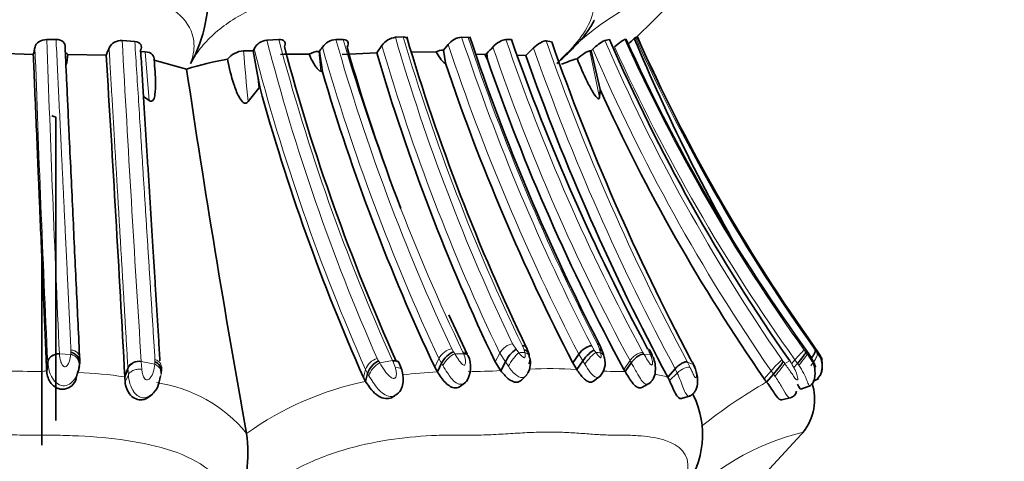
# Model space of a CAD drawing. Units: millimetres. Extents: x 0 to 1409, y 0 to 1144.
# Drawn here: x 670 to 700, y 354 to 368 of the extents above; entities that cross this region are included whole.
import ezdxf
from ezdxf import colors
from ezdxf.entities.mleader import LeaderData, LeaderLine
from ezdxf.math import Vec2, Vec3

# ---------------------------------------------------------------- set-up
doc = ezdxf.new("R2010")
doc.units = ezdxf.units.MM
doc.layers.add('DV3_Défaut', color=7, linetype='Continuous')
doc.layers.add('Défaut', color=7, linetype='Continuous')

# ---------------------------------------------------------------- blocks, each defined once
blk = doc.blocks.new('_DOT')
at = {"color": 0}
blk.add_line((0, 0), (-1, 0), dxfattribs=at)
at = {"color": 0, "const_width": 0.333}
blk.add_lwpolyline([(-0.1665, 0, 1), (0.1665, 0, 1)], format="xyb", close=True, dxfattribs=at)
blk = doc.blocks.new('SE2')
at = {"layer": 'DV3_Défaut', "color": 7, "linetype": 'Continuous', "lineweight": 35}
for p, q in [((688.38, 367.238), (690.263, 369.1)), ((670.695, 367.237), (670.413, 367.237)), ((673.102, 367.175), (672.718, 367.204)), ((677.506, 367.238), (677.142, 367.216)), ((679.478, 367.235), (679.253, 367.235)), ((681.314, 367.315), (681.072, 367.305)), ((683.295, 367.302), (683.098, 367.312)), ((684.62, 367.238), (684.451, 367.236)), ((685.852, 367.167), (685.685, 367.198)), ((687.621, 367.234), (687.481, 367.209)), ((688.132, 367.234), (688.088, 367.236)), ((669.998, 366.777), (668.707, 366.825)), ((673.424, 366.862), (673.259, 366.869)), ((676.726, 366.887), (676.43, 366.889)), ((676.749, 366.95), (676.726, 366.887)), ((676.726, 366.887), (676.856, 366.155)), ((678.752, 366.876), (678.728, 366.875)), ((678.752, 366.876), (678.839, 366.254)), ((680.502, 366.825), (679.446, 366.775)), ((680.659, 367.054), (680.504, 366.825)), ((682.324, 366.857), (681.566, 366.854)), ((682.542, 366.915), (682.535, 366.915)), ((682.686, 367.081), (682.542, 366.915)), ((682.542, 366.915), (682.602, 366.526)), ((683.81, 366.776), (683.534, 366.793)), ((683.867, 366.809), (683.887, 366.623)), ((685.297, 366.978), (685.061, 366.751)), ((687.057, 366.888), (687.019, 366.889)), ((687.112, 366.942), (687.057, 366.888)), ((687.057, 366.888), (687.332, 365.711)), ((672.224, 366.756), (671.056, 366.776)), ((674.686, 366.334), (673.69, 366.609)), ((683.887, 366.623), (683.81, 366.776)), ((685.06, 366.752), (684.809, 366.761)), ((678.84, 366.253), (678.788, 366.268)), ((676.856, 366.155), (676.923, 365.787)), ((676.895, 365.746), (676.567, 365.338)), ((676.923, 365.787), (676.895, 365.746)), ((687.332, 365.712), (687.311, 365.466)), ((673.537, 365.374), (673.369, 365.496)), ((670.685, 355.596), (670.685, 364.859)), ((670.261, 360.541), (670.261, 354.844)), ((683.272, 357.621), (682.708, 358.827)), ((685.162, 357.612), (685.081, 357.822)), ((687.43, 357.637), (687.326, 357.894)), ((693.893, 357.837), (693.965, 357.735)), ((693.97, 357.719), (693.903, 357.815)), ((686.495, 357.358), (686.68, 357.622)), ((688.919, 357.608), (688.852, 357.748)), ((690.141, 357.39), (690.089, 357.493)), ((694.002, 357.674), (693.971, 357.719)), ((670.407, 357.095), (670.439, 357.364)), ((671.418, 357.448), (671.414, 357.329)), ((672.797, 356.93), (672.892, 357.184)), ((673.916, 357.1), (673.919, 357.23)), ((681.268, 357.138), (681.188, 357.351)), ((682.276, 357.224), (682.356, 357.081)), ((682.356, 357.081), (682.484, 357.345)), ((684.122, 357.386), (684.294, 357.117)), ((684.294, 357.117), (684.436, 357.384)), ((686.619, 357.152), (686.495, 357.358)), ((686.619, 357.152), (686.804, 357.418)), ((688.097, 357.094), (688.06, 357.158)), ((688.097, 357.094), (688.284, 357.36)), ((689.405, 356.918), (689.63, 357.172)), ((693.143, 357.405), (693.134, 357.415)), ((693.262, 357.213), (693.374, 357.341)), ((671.301, 356.852), (671.344, 357.016)), ((672.797, 356.93), (672.806, 356.781)), ((680.161, 356.789), (680.097, 356.909)), ((680.161, 356.789), (680.223, 357.033)), ((684.927, 356.832), (685.09, 356.986)), ((687.133, 356.798), (687.349, 356.958)), ((689.405, 356.918), (689.454, 356.819)), ((692.353, 356.87), (692.425, 356.771)), ((692.425, 356.771), (692.637, 357.014)), ((693.86, 356.793), (694.024, 356.877)), ((693.861, 356.797), (694.021, 356.878)), ((683.068, 356.648), (683.229, 356.769)), ((688.61, 356.607), (688.849, 356.733)), ((693.476, 356.552), (693.779, 356.665)), ((673.589, 356.36), (673.654, 356.413)), ((681.029, 356.338), (681.077, 356.368)), ((681.09, 356.377), (681.128, 356.4)), ((689.82, 356.266), (690.098, 356.352)), ((692.891, 356.226), (693.186, 356.294)), ((676.523, 355.201), (676.523, 355.198)), ((692.387, 353.986), (693.602, 355.301))]:
    blk.add_line(p, q, dxfattribs=at)
at = {"layer": 'DV3_Défaut', "color": 7, "linetype": 'Continuous', "lineweight": 18}
for p, q in [((673.537, 365.374), (673.424, 366.862)), ((678.728, 366.875), (678.788, 366.268)), ((682.535, 366.915), (682.605, 366.513)), ((687.019, 366.889), (687.311, 365.466)), ((676.895, 365.746), (676.856, 366.155)), ((682.796, 357.783), (682.846, 357.695)), ((684.657, 357.937), (684.763, 357.771)), ((684.764, 357.771), (684.846, 357.667)), ((685.006, 357.751), (684.958, 357.875)), ((687.077, 357.874), (687.153, 357.748)), ((687.319, 357.77), (687.251, 357.938)), ((687.35, 357.663), (687.318, 357.77)), ((688.836, 357.687), (688.788, 357.787)), ((670.796, 357.627), (671.142, 357.615)), ((671.142, 357.615), (671.147, 357.675)), ((671.148, 357.674), (671.151, 357.748)), ((673.718, 357.386), (673.72, 357.455)), ((680.516, 357.491), (680.554, 357.421)), ((682.276, 357.224), (682.404, 357.487)), ((682.484, 357.345), (682.404, 357.487)), ((682.888, 357.628), (683.16, 357.636)), ((683.16, 357.636), (683.14, 357.683)), ((684.122, 357.386), (684.265, 357.651)), ((684.436, 357.384), (684.265, 357.651)), ((685.027, 357.677), (685.006, 357.751)), ((686.804, 357.418), (686.68, 357.622)), ((687.153, 357.748), (687.205, 357.673)), ((688.643, 357.675), (688.672, 357.625)), ((688.672, 357.625), (688.869, 357.612)), ((693.576, 357.746), (693.625, 357.68)), ((693.625, 357.68), (693.666, 357.625)), ((693.666, 357.625), (693.718, 357.635)), ((693.913, 357.745), (693.976, 357.662)), ((670.405, 357.119), (670.437, 357.383)), ((671.414, 357.329), (671.408, 357.267)), ((672.892, 357.184), (672.89, 357.204)), ((672.905, 356.993), (672.892, 357.184)), ((673.301, 357.396), (673.713, 357.317)), ((673.301, 357.396), (673.318, 357.157)), ((680.595, 357.354), (680.987, 357.428)), ((680.995, 357.41), (680.987, 357.428)), ((681.072, 357.203), (680.995, 357.41)), ((682.525, 357.273), (682.484, 357.345)), ((684.529, 357.251), (684.436, 357.384)), ((686.866, 357.319), (686.804, 357.418)), ((688.06, 357.158), (688.248, 357.424)), ((688.284, 357.36), (688.248, 357.424)), ((689.693, 357.045), (689.63, 357.172)), ((690.006, 357.381), (690.089, 357.215)), ((690.007, 357.381), (690.182, 357.302)), ((690.182, 357.302), (690.14, 357.39)), ((692.893, 357.453), (692.935, 357.396)), ((692.981, 357.336), (693.134, 357.415)), ((693.198, 357.338), (693.294, 357.448)), ((693.374, 357.341), (693.294, 357.448)), ((693.413, 357.284), (693.374, 357.341)), ((672.806, 356.781), (672.905, 356.993)), ((680.097, 356.909), (680.159, 357.152)), ((680.223, 357.034), (680.159, 357.152)), ((680.263, 356.964), (680.223, 357.033)), ((689.454, 356.819), (689.693, 357.045)), ((692.353, 356.87), (692.564, 357.112)), ((692.637, 357.014), (692.564, 357.112)), ((692.68, 356.953), (692.637, 357.014))]:
    blk.add_line(p, q, dxfattribs=at)
at = {"layer": 'DV3_Défaut', "color": 7, "linetype": 'Continuous', "lineweight": 35}
for centre, radius, start, end in [((671.151, 368.557), 4.193, 330.6172, 6.3147), ((672.685, 366.788), 0.417, 85.4347, 152.3702), ((677.18, 366.736), 0.481, 94.5656, 153.5288), ((679.287, 366.686), 0.55, 93.5, 144.287), ((681.154, 366.704), 0.606, 97.8183, 144.7052), ((741.626, 385.084), 62.774, 196.43854, 205.74432), ((683.182, 366.679), 0.639, 97.5082, 140.9286), ((745.693, 388.072), 65.707, 198.40858, 207.34041), ((747.003, 389.108), 66.106, 199.31905, 208.28126), ((751.362, 390.097), 69.407, 199.29118, 208.01795), ((687.996, 366.111), 1.213, 115.1214, 136.7411), ((739.263, 389.768), 56.344, 203.5736, 215.0442), ((737.796, 389.708), 54.512, 204.3484, 216.0421), ((672.007, 384.935), 24.085, 312.2448, 312.827), ((688.499, 367.127), 0.188, 116.5378, 129.7599), ((741.592, 389.447), 57.648, 202.62357, 210.34068), ((687.321, 370.814), 3.686, 287.2688, 288.1718), ((738.908, 389.86), 55.248, 204.0873, 215.4527), ((738.86, 389.84), 55.193, 204.0874, 215.4398), ((622.137, 377.59), 49.068, 347.2688, 347.5457), ((670.834, 366.56), 0.31, 44.0542, 61.2912), ((666.928, 368.945), 5.733, 337.5466, 339.9686), ((676.46, 366.234), 0.655, 92.5811, 142.6587), ((678.021, 350.36), 16.43, 88.5552, 91.6192), ((738.722, 383.33), 63.189, 194.96741, 204.22033), ((678.767, 366.231), 0.645, 93.5002, 120.9286), ((661.542, 378.593), 20.82, 325.7499, 326.1856), ((737.528, 383.592), 60.262, 195.97455, 200.91828), ((741.064, 384.633), 63.125, 196.38603, 205.57177), ((682.562, 366.403), 0.513, 93.0076, 117.7511), ((684.402, 365.841), 1.106, 118.9231, 122.3321), ((667.227, 382.762), 23.052, 316.2067, 316.8822), ((669.688, 366.862), 1.371, 342.7181, 356.4065), ((-748.253, 279.387), 1423.165, 3.12338, 3.519623), ((677.35, 357.933), 8.813, 99.2133, 107.5919), ((744.865, 387.584), 65.731, 198.6978, 207.37711), ((744.099, 387.518), 63.735, 199.13834, 208.44752), ((750.116, 389.616), 68.956, 199.36455, 208.30633), ((688.775, 359.812), 7.167, 107.4067, 111.4809), ((1037.366, 420.461), 366.697, 188.48833, 190.25143), ((739.022, 383.992), 62.742, 196.42249, 205.25407), ((737.615, 382.476), 62.944, 195.37589, 203.96608), ((738.939, 389.172), 56.69, 204.451, 214.7366), ((671.035, 365.796), 1, 241.9502, 249.5127), ((685.345, 356.946), 1.009, 125.1983, 154.2906), ((682.592, 357.224), 0.783, 326.2048, 26.2498), ((684.516, 357.37), 0.688, 331.9868, 12.1271), ((686.877, 357.354), 0.611, 318.4134, 14.462), ((686.204, 357.206), 1.299, 12.8416, 19.7762), ((712.583, 370.636), 22.651, 214.7206, 214.8965), ((670.612, 357.322), 0.794, 344.9326, 4.675), ((673.228, 357.036), 0.368, 78.629, 156.2308), ((686.504, 355.508), 4.094, 24.512, 25.8619), ((692.241, 356.244), 1.652, 322.2805, 17.4251), ((687.711, 355.167), 2.755, 322.9493, 25.6534), ((693.084, 356.538), 0.261, 285.4882, 348.919), ((671.634, 354.591), 4.927, 339.9331, 7.0861)]:
    blk.add_arc(centre, radius, start, end, dxfattribs=at)
at = {"layer": 'DV3_Défaut', "color": 7, "linetype": 'Continuous', "lineweight": 18}
for centre, radius, start, end in [((692.487, 360.554), 8.795, 104.9366, 137.4729), ((1570.602, 398.269), 900.724, 181.9744, 182.586009), ((1628.709, 419.089), 957.398, 183.106578, 183.694555), ((738.13, 382.93), 62.98, 194.44882, 203.82385), ((738.258, 383.274), 62.834, 194.78587, 204.2889), ((739.836, 384.554), 63.01, 195.95409, 205.14276), ((739.945, 384.937), 63.005, 196.31812, 205.63134), ((740.012, 384.493), 61.396, 196.2581, 205.62898), ((741.368, 385.075), 62.626, 196.47545, 205.74269), ((745.424, 388.03), 65.679, 198.38791, 207.33227), ((746.083, 388.306), 66.208, 198.49691, 207.30213), ((743.953, 387.628), 62.899, 198.91687, 208.43738), ((750.291, 389.781), 68.439, 199.26707, 208.25618), ((739.327, 389.595), 56.473, 203.3529, 214.6908), ((738.781, 390.219), 55.66, 204.3883, 215.692), ((739.795, 390.515), 56.383, 204.3197, 215.5351), ((1520.473, 396.503), 850.935, 181.986395, 182.635642), ((748.717, 372.496), 72.504, 184.43518, 185.66617), ((738.436, 382.925), 63.722, 194.51889, 203.85801), ((739.446, 384.267), 63.015, 195.89704, 205.14971), ((740.104, 384.454), 61.939, 196.31515, 205.64195), ((745.498, 388.029), 66.213, 198.44395, 207.33774), ((742.828, 387.021), 62.088, 198.80544, 208.46962), ((750.013, 389.712), 68.593, 199.3564, 208.32033), ((739.389, 389.511), 56.941, 203.3508, 214.68), ((739.057, 390.225), 56.29, 204.3588, 215.6113), ((680.673, 356.969), 0.545, 106.7058, 160.3672), ((669.222, 349.16), 16.077, 31.7863, 32.0665), ((687.575, 311.36), 46.387, 93.1496, 93.373), ((684.877, 322.338), 35.412, 85.9959, 86.2314), ((699.969, 362.485), 12.123, 203.3133, 203.6994), ((695.705, 355.446), 3.134, 132.7958, 140.3004), ((692.97, 359.962), 2.51, 293.6302, 294.283), ((680.89, 356.805), 7.196, 175.372, 175.9181), ((675.84, 354.521), 5.535, 30.7767, 31.5974), ((685.772, 344.066), 13.114, 86.2962, 92.6103), ((695.46, 354.647), 3.803, 132.455, 139.5977), ((656.311, 329.474), 46.055, 37.2271, 37.3224), ((669.948, 380.945), 23.849, 267.5964, 270.3895), ((670.508, 340.34), 16.747, 82.1439, 87.0854), ((673.996, 357.051), 1.093, 183.0426, 212.3811), ((683.08, 342.942), 14.158, 92.9314, 97.2598), ((683.569, 368.778), 11.683, 268.6834, 273.5592), ((687.757, 365.991), 8.895, 267.9215, 270.6822), ((687.861, 346.729), 10.368, 88.6987, 89.9926), ((688.309, 353.207), 3.87, 73.5467, 79.7018), ((673.128, 352.39), 4.408, 39.6227, 81.739), ((682.095, 347.413), 9.573, 101.6543, 125.5917), ((699.965, 343.579), 15.195, 119.7474, 128.8233), ((695.319, 347.889), 7.561, 103.4974, 137.8495)]:
    blk.add_arc(centre, radius, start, end, dxfattribs=at)
for centre, major_axis, ratio, start_param, end_param in [((682.66, 357.516), (-0.259, -0.229), 0.54054, 3.774117, 5.369773), ((684.512, 357.672), (-0.259, -0.229), 0.521508, 3.747748, 5.325059), ((670.757, 357.349), (0.32, 0.015), 0.880621, 1.408409, 3.000587), ((682.752, 357.36), (-0.239, -0.263), 0.38901, 3.759456, 5.366842), ((682.998, 357.414), (-0.258, -0.231), 0.538124, 2.918701, 3.74476), ((684.701, 357.399), (0.213, 0.297), 0.184604, 0.603014, 2.218931), ((684.88, 357.41), (-0.286, -0.164), 0.78497, 2.894257, 3.803015), ((687.017, 357.406), (0.232, 0.275), 0.18635, 0.438526, 2.043465), ((687.161, 357.396), (-0.263, -0.205), 0.83981, 2.759837, 3.484391), ((693.433, 357.357), (-0.232, -0.275), 0.090128, 1.379423, 2.983005), ((673.195, 357.141), (-0.317, -0.051), 0.823544, 4.242681, 5.84569), ((673.593, 357.066), (-0.307, 0.099), 0.86115, 3.789393, 4.598704), ((680.521, 357.101), (0.24, 0.261), 0.439007, 0.844385, 2.462923), ((680.901, 357.172), (-0.262, -0.223), 0.546301, 3.173174, 3.974838), ((689.84, 356.991), (-0.273, -0.206), 0.397213, 3.3596, 4.963353), ((692.763, 357.084), (-0.23, -0.278), 0.062007, 1.129825, 2.746741), ((673.593, 357.066), (-0.307, 0.099), 0.86115, 2.980082, 3.367473)]:
    blk.add_ellipse(centre, major_axis=major_axis, ratio=ratio, start_param=start_param, end_param=end_param, dxfattribs=at)
at = {"layer": 'DV3_Défaut', "color": 7, "linetype": 'Continuous', "lineweight": 35}
for centre, major_axis, ratio, start_param, end_param in [((686.889, 357.608), (-0.255, -0.237), 0.480397, 3.551904, 5.137094), ((687.128, 357.503), (-0.266, -0.206), 0.783447, 2.807347, 3.506243), ((670.756, 357.367), (-0.316, -0.06), 0.810819, 4.434565, 6.026689), ((682.71, 357.427), (-0.24, -0.262), 0.391149, 3.761542, 5.356582), ((684.859, 357.484), (-0.281, -0.179), 0.734667, 2.574583, 3.778494), ((684.88, 357.41), (-0.286, -0.164), 0.78497, 2.197298, 2.894257), ((686.965, 357.481), (-0.238, -0.267), 0.24384, 3.573968, 5.157482), ((693.391, 357.412), (-0.233, -0.275), 0.09213, 1.386438, 2.982136), ((673.598, 357.135), (-0.305, 0.107), 0.858841, 3.397633, 4.61866), ((680.48, 357.17), (-0.239, -0.262), 0.433538, 3.986771, 5.593434), ((680.901, 357.172), (-0.262, -0.223), 0.546301, 2.755577, 3.173174), ((689.942, 357.051), (-0.246, -0.245), 0.655407, 2.68184, 3.180817), ((692.716, 357.146), (-0.23, -0.279), 0.068625, 1.13662, 2.744129), ((673.593, 357.066), (-0.307, 0.099), 0.86115, 3.367473, 3.789393)]:
    blk.add_ellipse(centre, major_axis=major_axis, ratio=ratio, start_param=start_param, end_param=end_param, dxfattribs=at)
at = {"layer": 'DV3_Défaut', "color": 7, "linetype": 'Continuous', "lineweight": 18}
for points, knots in [([(674.805, 366.499), (674.838, 366.602), (674.905, 366.806), (674.922, 367.109), (674.841, 367.59), (674.395, 368.161), (673.367, 368.622), (672.154, 368.868), (671.041, 368.956), (670.274, 368.976), (669.833, 368.978), (669.39, 368.975), (668.838, 368.991), (667.955, 369.032), (666.845, 369.068), (665.738, 369.025), (664.858, 368.985), (664.307, 368.972), (663.865, 368.979), (663.425, 368.98), (662.664, 368.965), (661.184, 368.849), (659.552, 368.422), (658.886, 367.547), (658.825, 366.956), (658.917, 366.653), (658.964, 366.499)], [0, 0, 0, 0, 0.022309, 0.043998, 0.065507, 0.129398, 0.187003, 0.254267, 0.31632, 0.347296, 0.362781, 0.378275, 0.409257, 0.440253, 0.501962, 0.563529, 0.594418, 0.625319, 0.640769, 0.656217, 0.687096, 0.748189, 0.871236, 0.934735, 0.966804, 1, 1, 1, 1]), ([(686.006, 366.499), (686.113, 366.602), (686.324, 366.805), (686.592, 367.107), (686.958, 367.587), (687.313, 368.42), (686.773, 368.836), (686.01, 368.955), (685.565, 368.975), (685.332, 368.978), (685.194, 368.976), (684.988, 368.976), (684.681, 368.991), (684.127, 369.031), (683.536, 369.06), (682.888, 369.044), (682.38, 369.016), (681.859, 368.986), (681.465, 368.974), (681.204, 368.977), (681.03, 368.98), (680.721, 368.981), (680.085, 368.965), (679.119, 368.882), (677.88, 368.639), (676.59, 368.181), (675.632, 367.546), (675.077, 366.955), (674.896, 366.653), (674.805, 366.499)], [0, 0, 0, 0, 0.022212, 0.043854, 0.065368, 0.129036, 0.252608, 0.314635, 0.345524, 0.36097, 0.368699, 0.376427, 0.407332, 0.438256, 0.499928, 0.530755, 0.561684, 0.592629, 0.623563, 0.631299, 0.639034, 0.654506, 0.685401, 0.746768, 0.808687, 0.871177, 0.934799, 0.96699, 1, 1, 1, 1]), ([(671.151, 357.748), (671.141, 357.939), (671.123, 358.317), (671.096, 358.884), (671.069, 359.443), (671.042, 359.993), (671.016, 360.533), (670.99, 361.064), (670.965, 361.585), (670.941, 362.094), (670.917, 362.593), (670.894, 363.079), (670.871, 363.553), (670.849, 364.014), (670.82, 364.626), (670.784, 365.374), (670.741, 366.28), (670.709, 366.895), (670.696, 367.219), (670.695, 367.237)], [0, 0, 0, 0, 0.064214, 0.127005, 0.188358, 0.248256, 0.306684, 0.363627, 0.41907, 0.472998, 0.525396, 0.576251, 0.62555, 0.673278, 0.719424, 0.81448, 0.902688, 0.994722, 1, 1, 1, 1]), ([(673.72, 357.455), (673.708, 357.649), (673.683, 358.034), (673.646, 358.615), (673.61, 359.193), (673.573, 359.768), (673.537, 360.34), (673.501, 360.908), (673.465, 361.472), (673.43, 362.031), (673.394, 362.586), (673.359, 363.136), (673.325, 363.68), (673.281, 364.374), (673.227, 365.215), (673.164, 366.199), (673.122, 366.853), (673.102, 367.175)], [0, 0, 0, 0, 0.063469, 0.126139, 0.188003, 0.249052, 0.309278, 0.368675, 0.427233, 0.484946, 0.541806, 0.597807, 0.652941, 0.707202, 0.807563, 0.905174, 1, 1, 1, 1]), ([(672.89, 357.204), (672.879, 357.404), (672.856, 357.798), (672.821, 358.385), (672.787, 358.958), (672.755, 359.515), (672.723, 360.058), (672.692, 360.585), (672.66, 361.113), (672.629, 361.643), (672.598, 362.174), (672.568, 362.689), (672.538, 363.199), (672.508, 363.704), (672.478, 364.204), (672.45, 364.688), (672.422, 365.161), (672.395, 365.629), (672.367, 366.091), (672.341, 366.542), (672.323, 366.837), (672.315, 366.981)], [0, 0, 0, 0, 0.065203, 0.12825, 0.189186, 0.248058, 0.304908, 0.35978, 0.412716, 0.468753, 0.523036, 0.575301, 0.625597, 0.677461, 0.727464, 0.775493, 0.8216, 0.867865, 0.913823, 0.957849, 1, 1, 1, 1]), ([(688.852, 357.748), (688.85, 357.751), (688.848, 357.754), (688.831, 357.774), (688.811, 357.784), (688.788, 357.787)], [0, 0, 0, 0, 0.14792, 0.14792, 1, 1, 1, 1]), ([(670.796, 357.629), (670.805, 357.552), (670.819, 357.445), (670.868, 357.313), (670.912, 357.257), (670.947, 357.234), (671.008, 357.235), (671.062, 357.312), (671.12, 357.44), (671.133, 357.545), (671.142, 357.615)], [0, 0, 0, 0, 0.256178, 0.384997, 0.446826, 0.47603, 0.503875, 0.621962, 0.746679, 1, 1, 1, 1]), ([(671.354, 357.482), (671.329, 357.515), (671.298, 357.543), (671.262, 357.566), (671.225, 357.589), (671.184, 357.606), (671.142, 357.615)], [0, 0, 0, 0, 0.496969, 0.496969, 0.496969, 1, 1, 1, 1]), ([(671.418, 357.448), (671.425, 357.48), (671.425, 357.515), (671.407, 357.585), (671.389, 357.619), (671.336, 357.678), (671.302, 357.702), (671.228, 357.736), (671.188, 357.745), (671.151, 357.748)], [0, 0, 0, 0, 0.25, 0.25, 0.5, 0.5, 0.75, 0.75, 1, 1, 1, 1]), ([(673.72, 357.455), (673.755, 357.445), (673.791, 357.429), (673.853, 357.382), (673.879, 357.352), (673.911, 357.29), (673.918, 357.26), (673.919, 357.229)], [0, 0, 0, 0, 0.3520859, 0.3520859, 0.7041717, 0.7041717, 1, 1, 1, 1]), ([(682.888, 357.628), (682.927, 357.564), (682.986, 357.469), (683.077, 357.353), (683.139, 357.292), (683.173, 357.286), (683.179, 357.286), (683.191, 357.29), (683.207, 357.307), (683.223, 357.358), (683.217, 357.474), (683.183, 357.571), (683.16, 357.636)], [0, 0, 0, 0, 0.254502, 0.379498, 0.4975, 0.50456, 0.511515, 0.525537, 0.554836, 0.6164, 0.7444, 1, 1, 1, 1]), ([(684.846, 357.667), (684.87, 357.638), (684.917, 357.582), (684.982, 357.516), (685.014, 357.512), (685.018, 357.512), (685.023, 357.513), (685.032, 357.521), (685.041, 357.543), (685.044, 357.597), (685.034, 357.645), (685.027, 357.677)], [0, 0, 0, 0, 0.254645, 0.494729, 0.5019, 0.509003, 0.52336, 0.553094, 0.614442, 0.741683, 1, 1, 1, 1]), ([(687.205, 357.673), (687.228, 357.642), (687.261, 357.595), (687.305, 357.542), (687.329, 357.521), (687.343, 357.513), (687.371, 357.514), (687.369, 357.583), (687.356, 357.636), (687.35, 357.663)], [0, 0, 0, 0, 0.25988, 0.387799, 0.44935, 0.478999, 0.507324, 0.746183, 1, 1, 1, 1]), ([(688.248, 357.424), (688.271, 357.456), (688.299, 357.49), (688.367, 357.555), (688.405, 357.586), (688.483, 357.635), (688.522, 357.654), (688.59, 357.675), (688.62, 357.678), (688.643, 357.675)], [0, 0, 0, 0, 0.25, 0.25, 0.5, 0.5, 0.75, 0.75, 1, 1, 1, 1]), ([(688.672, 357.625), (688.709, 357.562), (688.765, 357.468), (688.836, 357.356), (688.877, 357.307), (688.897, 357.293), (688.905, 357.29), (688.91, 357.29), (688.931, 357.296), (688.938, 357.353), (688.926, 357.462), (688.892, 357.552), (688.869, 357.612)], [0, 0, 0, 0, 0.257183, 0.385778, 0.447392, 0.476591, 0.483702, 0.490783, 0.505024, 0.623011, 0.747096, 1, 1, 1, 1]), ([(688.952, 357.532), (688.948, 357.542), (688.943, 357.55), (688.92, 357.584), (688.895, 357.601), (688.869, 357.612)], [0, 0, 0, 0, 0.244084, 0.244084, 1, 1, 1, 1]), ([(693.666, 357.625), (693.717, 357.552), (693.793, 357.444), (693.874, 357.31), (693.917, 357.237), (693.927, 357.231), (693.928, 357.231), (693.929, 357.236), (693.924, 357.257), (693.903, 357.317), (693.84, 357.451), (693.767, 357.561), (693.718, 357.635)], [0, 0, 0, 0, 0.254092, 0.379224, 0.496976, 0.504011, 0.510995, 0.52511, 0.554449, 0.616341, 0.744812, 1, 1, 1, 1]), ([(693.775, 357.27), (693.804, 357.302), (693.833, 357.339), (693.889, 357.418), (693.915, 357.459), (693.954, 357.536), (693.968, 357.571), (693.981, 357.628), (693.981, 357.649), (693.976, 357.662)], [0, 0, 0, 0, 0.25, 0.25, 0.5, 0.5, 0.75, 0.75, 1, 1, 1, 1]), ([(671.343, 357.01), (671.322, 356.958), (671.261, 356.843), (671.121, 356.691), (670.895, 356.627), (670.683, 356.738), (670.553, 356.923), (670.47, 357.138), (670.451, 357.274), (670.44, 357.361)], [0, 0, 0, 0, 0.118012, 0.265991, 0.402054, 0.540514, 0.693375, 0.825745, 1, 1, 1, 1]), ([(671.408, 357.267), (671.415, 357.302), (671.415, 357.339), (671.406, 357.375), (671.405, 357.379), (671.404, 357.382), (671.403, 357.386)], [0, 0, 0, 0, 0.909098, 0.909098, 0.909098, 1, 1, 1, 1]), ([(672.905, 356.993), (672.917, 357.018), (672.937, 357.045), (672.992, 357.093), (673.029, 357.115), (673.11, 357.148), (673.155, 357.158), (673.241, 357.166), (673.282, 357.163), (673.318, 357.157)], [0, 0, 0, 0, 0.25, 0.25, 0.5, 0.5, 0.75, 0.75, 1, 1, 1, 1]), ([(673.318, 357.157), (673.324, 357.114), (673.335, 357.028), (673.364, 356.916), (673.428, 356.845), (673.512, 356.833), (673.606, 356.921), (673.687, 357.09), (673.703, 357.235), (673.713, 357.317)], [0, 0, 0, 0, 0.133083, 0.26657, 0.327749, 0.38376, 0.499068, 0.715711, 1, 1, 1, 1]), ([(680.595, 357.354), (680.644, 357.271), (680.73, 357.126), (680.868, 356.957), (680.978, 356.882), (681.025, 356.882), (681.043, 356.885), (681.074, 356.9), (681.107, 356.967), (681.103, 357.077), (681.082, 357.161), (681.072, 357.203)], [0, 0, 0, 0, 0.28507, 0.500892, 0.615578, 0.629693, 0.643829, 0.672646, 0.734685, 0.867722, 1, 1, 1, 1]), ([(681.072, 357.203), (681.106, 357.21), (681.14, 357.212), (681.201, 357.203), (681.227, 357.193), (681.256, 357.165), (681.264, 357.152), (681.268, 357.137)], [0, 0, 0, 0, 0.377953, 0.377953, 0.755907, 0.755907, 1, 1, 1, 1]), ([(683.246, 356.791), (683.244, 356.789), (683.206, 356.743), (683.104, 356.676), (682.924, 356.733), (682.782, 356.879), (682.648, 357.067), (682.57, 357.198), (682.525, 357.273)], [0, 0, 0, 0, 0.005281, 0.193252, 0.378019, 0.577414, 0.755135, 1, 1, 1, 1]), ([(685.123, 357.046), (685.091, 356.976), (684.965, 356.854), (684.713, 357), (684.592, 357.165), (684.529, 357.251)], [0, 0, 0, 0, 0.318188, 0.641463, 1, 1, 1, 1]), ([(687.335, 356.952), (687.306, 356.922), (687.21, 356.876), (687.031, 357.051), (686.922, 357.227), (686.866, 357.319)], [0, 0, 0, 0, 0.231595, 0.595786, 1, 1, 1, 1]), ([(688.83, 356.725), (688.804, 356.706), (688.734, 356.688), (688.618, 356.785), (688.515, 356.951), (688.403, 357.152), (688.329, 357.282), (688.284, 357.36)], [0, 0, 0, 0, 0.150874, 0.345482, 0.559011, 0.731965, 1, 1, 1, 1]), ([(690.089, 357.215), (690.107, 357.177), (690.142, 357.099), (690.186, 356.998), (690.223, 356.931), (690.24, 356.911), (690.249, 356.905), (690.269, 356.895), (690.287, 356.952), (690.267, 357.098), (690.213, 357.228), (690.182, 357.302)], [0, 0, 0, 0, 0.132524, 0.266616, 0.330622, 0.360593, 0.37512, 0.389394, 0.50246, 0.714649, 1, 1, 1, 1]), ([(692.981, 357.336), (693.049, 357.239), (693.151, 357.095), (693.268, 356.923), (693.344, 356.82), (693.386, 356.839), (693.373, 356.947), (693.332, 357.066), (693.251, 357.231), (693.187, 357.334), (693.143, 357.405)], [0, 0, 0, 0, 0.24966, 0.373609, 0.488858, 0.543991, 0.606174, 0.738959, 0.82021, 1, 1, 1, 1]), ([(693.748, 356.655), (693.748, 356.654), (693.737, 356.645), (693.708, 356.688), (693.647, 356.851), (693.554, 357.059), (693.465, 357.201), (693.413, 357.284)], [0, 0, 0, 0, 0.0054359, 0.2320557, 0.4786176, 0.6936155, 1, 1, 1, 1]), ([(670.11, 357.097), (670.15, 357.097), (670.249, 357.097), (670.348, 357.096), (670.406, 357.113)], [0, 0, 0, 0, 0.400238, 1, 1, 1, 1]), ([(681.103, 356.383), (681.102, 356.383), (681.045, 356.345), (680.906, 356.306), (680.703, 356.397), (680.534, 356.557), (680.387, 356.757), (680.305, 356.893), (680.263, 356.964)], [0, 0, 0, 0, 0.002334, 0.188385, 0.37685, 0.577921, 0.779716, 1, 1, 1, 1]), ([(690.08, 356.348), (690.069, 356.342), (690.031, 356.333), (689.956, 356.397), (689.877, 356.588), (689.791, 356.822), (689.726, 356.971), (689.693, 357.045)], [0, 0, 0, 0, 0.082105, 0.288686, 0.515898, 0.759796, 1, 1, 1, 1]), ([(693.154, 356.286), (693.153, 356.286), (693.114, 356.276), (693.025, 356.372), (692.878, 356.65), (692.746, 356.852), (692.68, 356.953)], [0, 0, 0, 0, 0.0065318, 0.3121299, 0.6542069, 1, 1, 1, 1]), ([(673.544, 356.335), (673.48, 356.302), (673.365, 356.273), (673.191, 356.333), (673.117, 356.416), (673.073, 356.465)], [0, 0, 0, 0, 0.403591, 0.651938, 1, 1, 1, 1]), ([(690.169, 356.403), (690.182, 356.383), (690.196, 356.358), (690.209, 356.333), (690.211, 356.33)], [0, 0, 0, 0, 0.861413, 1, 1, 1, 1]), ([(676.05, 352.904), (676.036, 352.994), (675.968, 353.439), (675.238, 354.441), (673.349, 354.973), (671.637, 355.12), (670.758, 355.145), (670.254, 355.148), (669.748, 355.144), (669.117, 355.165), (668.323, 355.205), (667.563, 355.236), (666.803, 355.245), (666.08, 355.23), (665.324, 355.195), (664.568, 355.157), (663.939, 355.142), (663.434, 355.15), (662.931, 355.152), (662.061, 355.132), (660.361, 354.987), (658.497, 354.441), (657.799, 353.453), (657.729, 353.03), (657.717, 352.959)], [0, 0, 0, 0, 0.018436, 0.091123, 0.228951, 0.297688, 0.331981, 0.349123, 0.366274, 0.400572, 0.434891, 0.474014, 0.503233, 0.537289, 0.571416, 0.605616, 0.639824, 0.656927, 0.674027, 0.708212, 0.775886, 0.913088, 0.985357, 1, 1, 1, 1]), ([(689.658, 353.183), (689.874, 353.524), (690.224, 354.439), (689.619, 354.971), (688.742, 355.12), (688.234, 355.145), (687.967, 355.148), (687.81, 355.147), (687.574, 355.147), (687.223, 355.165), (686.748, 355.202), (686.253, 355.234), (685.729, 355.246), (685.174, 355.23), (684.594, 355.195), (683.998, 355.158), (683.548, 355.143), (683.25, 355.147), (683.051, 355.15), (682.697, 355.152), (681.971, 355.133), (680.866, 355.028), (679.445, 354.724), (677.968, 354.146), (677.004, 353.453), (676.613, 353.03), (676.548, 352.959)], [0, 0, 0, 0, 0.0728239, 0.2130742, 0.283028, 0.3178431, 0.3352511, 0.3439613, 0.3526717, 0.3875044, 0.4223618, 0.4571773, 0.4918981, 0.5266421, 0.5615054, 0.5963871, 0.6312513, 0.6399693, 0.6486881, 0.6661246, 0.7009458, 0.7701518, 0.8401828, 0.911447, 0.9851659, 1, 1, 1, 1])]:
    blk.add_open_spline(points, degree=3, knots=knots, dxfattribs=at)
at = {"layer": 'DV3_Défaut', "color": 7, "linetype": 'Continuous', "lineweight": 35}
for points, knots in [([(686.006, 366.499), (686.093, 366.579), (686.268, 366.739), (686.524, 366.987), (686.769, 367.25), (686.963, 367.499), (687.088, 367.698), (687.14, 367.796), (687.158, 367.831)], [0, 0, 0, 0, 0.203027, 0.40425, 0.607581, 0.814112, 0.93504, 1, 1, 1, 1]), ([(670.413, 367.236), (670.326, 367.237), (670.237, 367.21), (670.106, 367.124), (670.062, 367.067), (670.05, 367.008)], [0, 0, 0, 0, 0.5, 0.5, 1, 1, 1, 1]), ([(670.969, 367.003), (670.982, 367.062), (670.963, 367.121), (670.864, 367.21), (670.784, 367.238), (670.695, 367.237)], [0, 0, 0, 0, 0.5, 0.5, 1, 1, 1, 1]), ([(673.281, 366.907), (673.313, 366.967), (673.315, 367.029), (673.253, 367.131), (673.187, 367.167), (673.102, 367.175)], [0, 0, 0, 0, 0.5, 0.5, 1, 1, 1, 1]), ([(677.677, 367.01), (677.708, 367.07), (677.711, 367.129), (677.65, 367.216), (677.587, 367.242), (677.506, 367.238)], [0, 0, 0, 0, 0.5, 0.5, 1, 1, 1, 1]), ([(679.593, 367.007), (679.63, 367.065), (679.641, 367.122), (679.602, 367.209), (679.55, 367.236), (679.478, 367.235)], [0, 0, 0, 0, 0.5, 0.5, 1, 1, 1, 1]), ([(684.451, 367.236), (684.4, 367.236), (684.326, 367.209), (684.18, 367.122), (684.109, 367.065), (684.054, 367.006)], [0, 0, 0, 0, 0.5, 0.5, 1, 1, 1, 1]), ([(685.685, 367.198), (685.646, 367.204), (685.579, 367.18), (685.434, 367.096), (685.358, 367.037), (685.297, 366.978)], [0, 0, 0, 0, 0.5, 0.5, 1, 1, 1, 1]), ([(688.088, 367.236), (688.075, 367.238), (688.03, 367.212), (687.914, 367.125), (687.844, 367.067), (687.778, 367.008)], [0, 0, 0, 0, 0.5, 0.5, 1, 1, 1, 1]), ([(670.969, 367.003), (670.978, 366.829), (670.996, 366.434), (671.026, 365.792), (671.061, 365.043), (671.105, 364.114), (671.155, 363.048), (671.209, 361.886), (671.263, 360.746), (671.315, 359.63), (671.367, 358.527), (671.401, 357.81), (671.418, 357.448)], [0, 0, 0, 0, 0.051957, 0.11791, 0.192809, 0.278385, 0.400922, 0.520921, 0.640927, 0.761282, 0.879414, 1, 1, 1, 1]), ([(673.281, 366.907), (673.295, 366.677), (673.324, 366.211), (673.367, 365.527), (673.409, 364.856), (673.45, 364.199), (673.491, 363.542), (673.532, 362.876), (673.574, 362.203), (673.616, 361.532), (673.657, 360.88), (673.696, 360.248), (673.735, 359.627), (673.774, 359.002), (673.813, 358.373), (673.846, 357.845), (673.866, 357.527), (673.873, 357.418)], [0, 0, 0, 0, 0.06954, 0.140701, 0.208074, 0.274716, 0.342611, 0.41175, 0.482121, 0.553712, 0.62376, 0.689756, 0.756729, 0.824668, 0.893564, 0.963407, 1, 1, 1, 1]), ([(673.69, 366.609), (673.701, 366.671), (673.684, 366.732), (673.592, 366.826), (673.517, 366.858), (673.424, 366.862)], [0, 0, 0, 0, 0.5, 0.5, 1, 1, 1, 1]), ([(682.602, 366.512), (682.579, 366.506), (682.549, 366.533), (682.496, 366.59), (682.472, 366.621), (682.403, 366.719), (682.363, 366.787), (682.324, 366.857)], [0, 0, 0, 0, 0.25, 0.25, 0.5, 0.5, 1, 1, 1, 1]), ([(687.019, 366.889), (686.99, 366.89), (686.929, 366.861), (686.787, 366.773), (686.706, 366.713), (686.631, 366.651)], [0, 0, 0, 0, 0.5, 0.5, 1, 1, 1, 1]), ([(670.406, 357.113), (670.398, 357.289), (670.384, 357.62), (670.364, 358.112), (670.344, 358.586), (670.317, 359.224), (670.293, 359.791), (670.272, 360.292), (670.257, 360.628), (670.232, 361.222), (670.203, 361.908), (670.174, 362.603), (670.144, 363.307), (670.107, 364.197), (670.061, 365.279), (670.025, 366.141), (670.004, 366.643), (669.998, 366.777)], [0, 0, 0, 0, 0.056107, 0.109864, 0.161247, 0.210234, 0.315998, 0.342506, 0.369043, 0.42221, 0.528937, 0.582514, 0.636241, 0.744164, 0.85235, 0.960628, 1, 1, 1, 1]), ([(673.69, 366.609), (673.717, 366.371), (673.737, 366.133), (673.739, 365.785), (673.735, 365.67), (673.71, 365.505), (673.698, 365.449), (673.649, 365.356), (673.588, 365.333), (673.537, 365.374)], [0, 0, 0, 0, 0.5, 0.5, 0.75, 0.75, 0.875, 0.875, 1, 1, 1, 1]), ([(676.567, 365.338), (676.549, 365.312), (676.522, 365.288), (676.453, 365.287), (676.421, 365.31), (676.346, 365.382), (676.312, 365.442), (676.218, 365.621), (676.172, 365.745), (676.049, 366.12), (675.989, 366.375), (675.938, 366.632)], [0, 0, 0, 0, 0.0625, 0.0625, 0.125, 0.125, 0.25, 0.25, 0.5, 0.5, 1, 1, 1, 1]), ([(678.788, 366.268), (678.764, 366.274), (678.742, 366.29), (678.702, 366.325), (678.683, 366.346), (678.633, 366.409), (678.604, 366.454), (678.522, 366.593), (678.477, 366.688), (678.436, 366.785)], [0, 0, 0, 0, 0.125, 0.125, 0.25, 0.25, 0.5, 0.5, 1, 1, 1, 1]), ([(687.311, 365.466), (687.309, 365.443), (687.303, 365.422), (687.271, 365.42), (687.248, 365.439), (687.19, 365.503), (687.155, 365.558), (687.056, 365.721), (686.997, 365.836), (686.828, 366.18), (686.727, 366.414), (686.631, 366.651)], [0, 0, 0, 0, 0.0625, 0.0625, 0.125, 0.125, 0.25, 0.25, 0.5, 0.5, 1, 1, 1, 1]), ([(684.958, 357.875), (684.987, 357.877), (685.015, 357.874), (685.057, 357.853), (685.073, 357.838), (685.083, 357.818)], [0, 0, 0, 0, 0.539109, 0.539109, 1, 1, 1, 1]), ([(687.251, 357.938), (687.275, 357.935), (687.297, 357.927), (687.318, 357.906), (687.322, 357.9), (687.326, 357.894)], [0, 0, 0, 0, 0.750636, 0.750636, 1, 1, 1, 1]), ([(671.414, 357.329), (671.421, 357.362), (671.421, 357.399), (671.403, 357.474), (671.385, 357.512), (671.332, 357.58), (671.298, 357.609), (671.225, 357.652), (671.185, 357.667), (671.147, 357.675)], [0, 0, 0, 0, 0.25, 0.25, 0.5, 0.5, 0.75, 0.75, 1, 1, 1, 1]), ([(671.403, 357.386), (671.393, 357.419), (671.377, 357.452), (671.355, 357.481), (671.354, 357.482), (671.354, 357.482), (671.354, 357.482)], [0, 0, 0, 0, 0.9868223, 0.9868223, 0.9868223, 1, 1, 1, 1]), ([(683.3, 357.559), (683.288, 357.585), (683.269, 357.606), (683.219, 357.634), (683.189, 357.641), (683.161, 357.636)], [0, 0, 0, 0, 0.4959493, 0.4959493, 1, 1, 1, 1]), ([(688.284, 357.36), (688.308, 357.391), (688.337, 357.425), (688.404, 357.491), (688.442, 357.523), (688.518, 357.575), (688.556, 357.595), (688.622, 357.62), (688.65, 357.626), (688.672, 357.625)], [0, 0, 0, 0, 0.25, 0.25, 0.5, 0.5, 0.75, 0.75, 1, 1, 1, 1]), ([(688.829, 356.723), (688.859, 356.746), (688.909, 356.787), (688.987, 356.915), (689.033, 357.097), (689.024, 357.327), (688.98, 357.457), (688.952, 357.532)], [0, 0, 0, 0, 0.129869, 0.258258, 0.511153, 0.758811, 1, 1, 1, 1]), ([(688.932, 357.547), (688.931, 357.582), (688.92, 357.613), (688.886, 357.66), (688.862, 357.677), (688.836, 357.687)], [0, 0, 0, 0, 0.5, 0.5, 1, 1, 1, 1]), ([(693.748, 356.654), (693.764, 356.663), (693.793, 356.68), (693.846, 356.741), (693.893, 356.852), (693.912, 357.01), (693.9, 357.211), (693.841, 357.43), (693.763, 357.561), (693.721, 357.628)], [0, 0, 0, 0, 0.056502, 0.120678, 0.264529, 0.418519, 0.560192, 0.80023, 1, 1, 1, 1]), ([(693.792, 357.498), (693.819, 357.532), (693.843, 357.567), (693.883, 357.634), (693.898, 357.666), (693.914, 357.716), (693.916, 357.733), (693.913, 357.745)], [0, 0, 0, 0, 0.315947, 0.315947, 0.657974, 0.657974, 1, 1, 1, 1]), ([(693.976, 357.662), (694.003, 357.626), (694.056, 357.555), (694.113, 357.467), (694.123, 357.459), (694.124, 357.46), (694.124, 357.462), (694.121, 357.472), (694.107, 357.501), (694.069, 357.572), (694.029, 357.633), (694.002, 357.674)], [0, 0, 0, 0, 0.253415, 0.492714, 0.499843, 0.506889, 0.521142, 0.550944, 0.612812, 0.741143, 1, 1, 1, 1]), ([(693.992, 356.897), (694.017, 356.922), (694.064, 356.969), (694.107, 357.077), (694.125, 357.196), (694.125, 357.344), (694.094, 357.505), (694.042, 357.603), (694.013, 357.655)], [0, 0, 0, 0, 0.121636, 0.265878, 0.420153, 0.563798, 0.799654, 1, 1, 1, 1]), ([(693.996, 356.897), (694.021, 356.921), (694.068, 356.968), (694.111, 357.076), (694.13, 357.195), (694.129, 357.344), (694.098, 357.507), (694.045, 357.606), (694.016, 357.659)], [0, 0, 0, 0, 0.120724, 0.264526, 0.41828, 0.562107, 0.798439, 1, 1, 1, 1]), ([(671.408, 357.267), (671.395, 357.192), (671.379, 357.106), (671.347, 357.021), (671.343, 357.01)], [0, 0, 0, 0, 0.8735099, 1, 1, 1, 1]), ([(680.995, 357.41), (681.01, 357.41), (681.037, 357.416), (681.076, 357.417), (681.113, 357.412), (681.144, 357.399), (681.171, 357.378), (681.184, 357.359), (681.189, 357.347)], [0, 0, 0, 0, 0.144968, 0.298346, 0.45829, 0.624036, 0.794407, 1, 1, 1, 1]), ([(690.007, 357.381), (689.99, 357.388), (689.967, 357.39), (689.909, 357.378), (689.874, 357.365), (689.799, 357.324), (689.76, 357.297), (689.689, 357.236), (689.656, 357.203), (689.63, 357.172)], [0, 0, 0, 0, 0.25, 0.25, 0.5, 0.5, 0.75, 0.75, 1, 1, 1, 1]), ([(690.08, 356.347), (690.103, 356.358), (690.147, 356.379), (690.208, 356.439), (690.263, 356.527), (690.319, 356.688), (690.326, 356.946), (690.264, 357.131), (690.223, 357.242)], [0, 0, 0, 0, 0.069553, 0.160552, 0.269555, 0.396308, 0.68891, 1, 1, 1, 1]), ([(690.191, 357.287), (690.19, 357.297), (690.188, 357.307), (690.177, 357.348), (690.16, 357.372), (690.141, 357.39)], [0, 0, 0, 0, 0.231655, 0.231655, 1, 1, 1, 1]), ([(671.306, 356.853), (671.299, 356.837), (671.261, 356.751), (671.146, 356.601), (670.959, 356.547), (670.845, 356.552), (670.781, 356.563), (670.671, 356.604), (670.536, 356.718), (670.437, 356.9), (670.418, 357.02), (670.408, 357.094)], [0, 0, 0, 0, 0.042666, 0.231387, 0.411074, 0.445629, 0.480277, 0.550383, 0.696434, 0.84688, 1, 1, 1, 1]), ([(673.883, 356.926), (673.864, 356.829), (673.826, 356.634), (673.689, 356.425), (673.569, 356.348), (673.544, 356.335)], [0, 0, 0, 0, 0.439959, 0.887133, 1, 1, 1, 1]), ([(681.097, 356.38), (681.139, 356.414), (681.213, 356.476), (681.287, 356.634), (681.327, 356.863), (681.295, 357.024), (681.268, 357.138)], [0, 0, 0, 0, 0.18148, 0.376983, 0.619405, 1, 1, 1, 1]), ([(682.356, 357.081), (682.429, 356.967), (682.507, 356.851), (682.699, 356.656), (682.803, 356.593), (682.965, 356.587), (683.023, 356.609), (683.068, 356.648)], [0, 0, 0, 0, 0.384079, 0.384079, 0.768158, 0.768158, 1, 1, 1, 1]), ([(684.294, 357.117), (684.366, 357.027), (684.441, 356.94), (684.608, 356.804), (684.696, 356.763), (684.834, 356.765), (684.887, 356.789), (684.926, 356.831)], [0, 0, 0, 0, 0.366476, 0.366476, 0.732952, 0.732952, 1, 1, 1, 1]), ([(687.135, 356.795), (687.109, 356.775), (687.069, 356.761), (687.018, 356.766), (686.984, 356.774), (686.921, 356.803), (686.827, 356.879), (686.72, 357.01), (686.654, 357.104), (686.619, 357.152)], [0, 0, 0, 0, 0.19944, 0.245745, 0.292328, 0.386665, 0.581388, 0.781925, 1, 1, 1, 1]), ([(688.611, 356.607), (688.592, 356.596), (688.564, 356.588), (688.525, 356.591), (688.487, 356.601), (688.418, 356.637), (688.316, 356.741), (688.202, 356.915), (688.133, 357.032), (688.097, 357.094)], [0, 0, 0, 0, 0.121472, 0.171936, 0.222593, 0.325106, 0.538159, 0.758397, 1, 1, 1, 1]), ([(693.991, 356.898), (693.992, 356.878), (693.99, 356.863), (693.986, 356.86), (693.985, 356.86)], [0, 0, 0, 0, 0.964219, 1, 1, 1, 1]), ([(672.806, 356.781), (672.814, 356.641), (672.872, 356.476), (673.071, 356.263), (673.202, 356.214), (673.418, 356.235), (673.509, 356.283), (673.58, 356.352)], [0, 0, 0, 0, 0.357933, 0.357933, 0.715866, 0.715866, 1, 1, 1, 1]), ([(681.031, 356.34), (681.007, 356.321), (680.929, 356.273), (680.757, 356.247), (680.531, 356.333), (680.322, 356.542), (680.218, 356.703), (680.161, 356.789)], [0, 0, 0, 0, 0.088501, 0.259903, 0.480265, 0.719733, 1, 1, 1, 1]), ([(689.454, 356.819), (689.514, 356.687), (689.578, 356.528), (689.701, 356.311), (689.76, 356.258), (689.811, 356.263), (689.815, 356.264), (689.819, 356.266)], [0, 0, 0, 0, 0.478252, 0.478252, 0.956504, 0.956504, 1, 1, 1, 1]), ([(692.425, 356.771), (692.517, 356.653), (692.602, 356.521), (692.741, 356.319), (692.804, 356.242), (692.868, 356.223), (692.88, 356.223), (692.891, 356.226)], [0, 0, 0, 0, 0.448113, 0.448113, 0.896226, 0.896226, 1, 1, 1, 1]), ([(693.37, 356.706), (693.419, 356.613), (693.451, 356.554), (693.473, 356.551), (693.475, 356.551), (693.476, 356.552)], [0, 0, 0, 0, 0.916424, 0.916424, 1, 1, 1, 1])]:
    blk.add_open_spline(points, degree=3, knots=knots, dxfattribs=at)
for points in [[(681.439, 367.248), (681.426, 367.291), (681.381, 367.317), (681.313, 367.314)], [(683.371, 367.255), (683.361, 367.282), (683.335, 367.299), (683.295, 367.302)], [(688.122, 367.199), (688.138, 367.221), (688.143, 367.234), (688.132, 367.234)]]:
    blk.add_open_spline(points, degree=3, dxfattribs=at)

msp = doc.modelspace()

# ---------------------------------------------------------------- block references
at = {"layer": 'Défaut'}
msp.add_blockref('SE2', (0, 0), dxfattribs=at)

# ---------------------------------------------------------------- leaders
at = {"layer": 'Défaut', "color": 7, "linetype": 'Continuous', "lineweight": 18}
ml = msp.add_multileader_mtext('Standard', dxfattribs=at)
ml.set_content('{\\pxsm0.9;\\fSolid Edge ISO|b1||i0||c0|p34;\\W1.;15/02/2017\\P}', color=256)
ml.set_leader_properties()
ml.set_arrow_properties(name='DOT')
ml.build(insert=Vec2(0, 0))
ml.multileader.update_dxf_attribs({"leader_type": 0, "dogleg_length": 0, "arrow_head_size": 12})
ctx = ml.context
ctx.base_point, ctx.char_height, ctx.arrow_head_size, ctx.landing_gap_size = Vec3(1100.33, 1136.954), 12, 12, 4.2
notes = []
notes.append((ctx, [(0, (0, 0, 0), (0, 0), (1, 0), 1, [])]))
ctx.mtext.insert = Vec3(1102.33, 1143.074)
for ctx, leaders in notes:
    for number, flags, end, landing, length, lines in leaders:
        leader = LeaderData()
        leader.index, (leader.has_last_leader_line, leader.has_dogleg_vector, leader.attachment_direction) = number, flags
        leader.last_leader_point, leader.dogleg_vector, leader.dogleg_length = Vec3(end), Vec3(landing), length
        for number, points, colour, breaks in lines:
            line = LeaderLine()
            line.index, line.vertices, line.color, line.breaks = number, Vec3.list(points), colors.encode_raw_color(colour), breaks
            leader.lines.append(line)
        ctx.leaders.append(leader)

doc.saveas('drawing.dxf')
